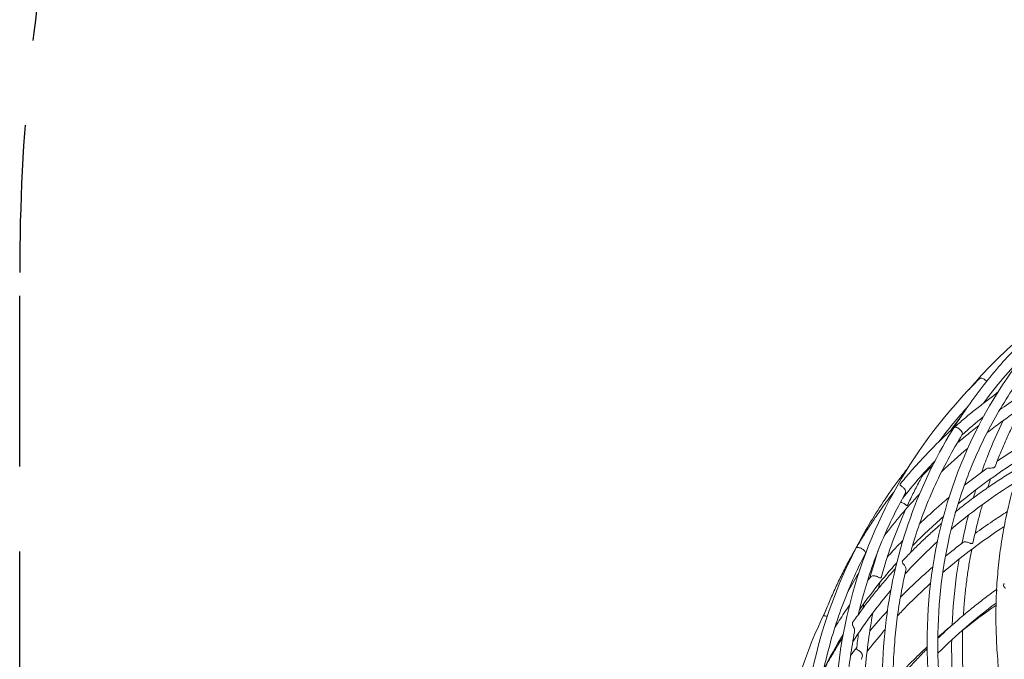
# Model space of a CAD drawing. Units: millimetres. Extents: x -2639 to 6510, y -2639 to 2639.
# Drawn here: x -2639 to -1905, y 832 to 1308 of the extents above; entities that cross this region are included whole.
import ezdxf

# ---------------------------------------------------------------- set-up
doc = ezdxf.new("R2010")
doc.units = ezdxf.units.MM
doc.header["$LTSCALE"] = 20
doc.linetypes.add('HIDDEN', pattern=[9.525, 6.35, -3.175])
doc.layers.add('2d', color=230, linetype='Continuous')
doc.layers.add('EN-SafetyZone', color=93, linetype='HIDDEN')

msp = doc.modelspace()

# ---------------------------------------------------------------- linework, layer by layer
at = {"layer": '2d', "lineweight": 0}
for points, knots in [([(-1283.63, 56.75), (-1388.1, 109.57), (-1486.23, 170.96), (-1659.97, 304.71), (-1735.53, 377.06), (-1856.43, 525.49), (-1901.73, 601.55), (-1957.3, 749.68), (-1967.59, 821.75), (-1951.95, 954.18), (-1926.24, 1014.55), (-1841.74, 1117.64), (-1782.99, 1160.34), (-1675.2, 1207.84), (-1636.32, 1220.9), (-1594.66, 1231.17)], [1.929429, 1.929429, 1.929429, 1.929429, 2.249884, 2.249884, 2.570433, 2.570433, 2.891115, 2.891115, 3.211398, 3.211398, 3.529417, 3.529417, 3.847511, 3.847511, 4.004534, 4.004534, 4.004534, 4.004534]), ([(-1931.06, 1032.84), (-1919.16, 1046.75), (-1906.19, 1059.74), (-1878.56, 1083.43), (-1863.93, 1094.17), (-1848.55, 1103.74)], [3.8364111, 3.8364111, 3.8364111, 3.8364111, 3.9863057, 3.9863057, 4.1343368, 4.1343368, 4.1343368, 4.1343368]), ([(-1879.34, 1080.43), (-1884.31, 1075.77), (-1889.13, 1071.02), (-1898.48, 1061.35), (-1902.99, 1056.43), (-1911.73, 1046.42), (-1915.94, 1041.33), (-1924.05, 1030.98), (-1927.95, 1025.73), (-1935.4, 1015.09), (-1938.96, 1009.71), (-1942.36, 1004.26)], [2.6734663, 2.6734663, 2.6734663, 2.6734663, 2.7040597, 2.7040597, 2.7346532, 2.7346532, 2.7652466, 2.7652466, 2.7958401, 2.7958401, 2.8262294, 2.8262294, 2.8262294, 2.8262294]), ([(-1440.72, 22.3), (-1540.16, 81.27), (-1631.62, 147.47), (-1790.07, 288.17), (-1857.04, 362.65), (-1960.2, 513.04), (-1996.39, 588.92), (-2034.45, 735.12), (-2036.31, 805.43), (-2005.25, 933.72), (-1972.33, 991.63), (-1923.69, 1040.44)], [2.048679, 2.048679, 2.048679, 2.048679, 2.356367, 2.356367, 2.664056, 2.664056, 2.971744, 2.971744, 3.279432, 3.279432, 3.587121, 3.587121, 3.587121, 3.587121]), ([(-1917.83, 1038.88), (-1918.08, 1039.13), (-1918.35, 1039.38), (-1918.98, 1039.91), (-1919.34, 1040.17), (-1920.08, 1040.62), (-1920.45, 1040.81), (-1921.26, 1041.11), (-1921.65, 1041.19), (-1922.37, 1041.19), (-1922.69, 1041.12), (-1923.27, 1040.82), (-1923.47, 1040.65), (-1923.64, 1040.48), (-1923.67, 1040.46), (-1923.69, 1040.44)], [33.077865, 33.077865, 33.077865, 33.077865, 33.627182, 33.627182, 34.230714, 34.230714, 34.854022, 34.854022, 35.591788, 35.591788, 36.322122, 36.322122, 36.989485, 36.989485, 37.086641, 37.086641, 37.086641, 37.086641]), ([(-1917.54, 1000.61), (-1914.27, 1003.15), (-1910.95, 1005.65), (-1894.29, 1017.88), (-1880.23, 1027.15), (-1865.43, 1035.9)], [3.67034364, 3.67034364, 3.67034364, 3.67034364, 3.68806754, 3.68806754, 3.75801204, 3.75801204, 3.75801204, 3.75801204]), ([(-1941.17, 1005.32), (-1938.74, 1007.49), (-1936.27, 1009.62), (-1931.27, 1013.82), (-1928.75, 1015.89), (-1923.64, 1019.97), (-1921.06, 1021.97), (-1915.85, 1025.91), (-1913.21, 1027.85), (-1910.32, 1029.92), (-1910.08, 1030.09), (-1909.84, 1030.26)], [3.9708789, 3.9708789, 3.9708789, 3.9708789, 3.997228, 3.997228, 4.0235771, 4.0235771, 4.0499262, 4.0499262, 4.0762753, 4.0762753, 4.0786368, 4.0786368, 4.0786368, 4.0786368]), ([(-1940.81, 941.91), (-1938.95, 948.36), (-1936.9, 954.74), (-1932.36, 967.47), (-1929.87, 973.83), (-1924.49, 986.38), (-1921.61, 992.57), (-1915.44, 1004.78), (-1912.17, 1010.8), (-1905.23, 1022.66), (-1901.56, 1028.5), (-1897.71, 1034.25)], [3.3036376, 3.3036376, 3.3036376, 3.3036376, 3.3372704, 3.3372704, 3.3716188, 3.3716188, 3.4059672, 3.4059672, 3.4403155, 3.4403155, 3.4746639, 3.4746639, 3.4746639, 3.4746639]), ([(-1945.05, 1001.83), (-1944.48, 1002.64), (-1943.91, 1003.44), (-1941.44, 1006.89), (-1939.5, 1009.51), (-1937.03, 1012.75), (-1936.53, 1013.4), (-1936.03, 1014.05)], [3.74510958, 3.74510958, 3.74510958, 3.74510958, 3.75337769, 3.75337769, 3.78062714, 3.78062714, 3.78749817, 3.78749817, 3.78749817, 3.78749817]), ([(-1911.56, 975.46), (-1910.37, 978.62), (-1909.13, 981.76), (-1906.57, 988), (-1905.25, 991.1), (-1902.53, 997.25), (-1901.13, 1000.31), (-1898.25, 1006.37), (-1896.76, 1009.39), (-1894.04, 1014.73), (-1892.81, 1017.07), (-1891.56, 1019.39)], [5.1129405, 5.1129405, 5.1129405, 5.1129405, 5.1409135, 5.1409135, 5.1688865, 5.1688865, 5.1968595, 5.1968595, 5.2248325, 5.2248325, 5.2468842, 5.2468842, 5.2468842, 5.2468842]), ([(-1921.66, 971.15), (-1920.18, 975.32), (-1918.62, 979.47), (-1913.5, 992.42), (-1909.69, 1001.1), (-1905.55, 1009.61)], [5.0923648, 5.0923648, 5.0923648, 5.0923648, 5.1282837, 5.1282837, 5.2053987, 5.2053987, 5.2053987, 5.2053987]), ([(-1943.2, 1002.91), (-1970.66, 958.45), (-1987.58, 908.97), (-1999.27, 803.17), (-1994.06, 746.88), (-1961.98, 630.97), (-1935.12, 571.35), (-1861.45, 452.35), (-1814.65, 392.96), (-1703.95, 277.96), (-1640.06, 222.34), (-1569.56, 170.29)], [2.828739, 2.828739, 2.828739, 2.828739, 3.075933, 3.075933, 3.323127, 3.323127, 3.570321, 3.570321, 3.817514, 3.817514, 4.064708, 4.064708, 4.064708, 4.064708]), ([(-1982.26, 962.47), (-1979.82, 965.46), (-1977.34, 968.41), (-1972.27, 974.24), (-1969.7, 977.12), (-1964.45, 982.79), (-1961.78, 985.58), (-1956.35, 991.09), (-1953.6, 993.8), (-1948, 999.14), (-1945.15, 1001.77), (-1942.27, 1004.35)], [3.810502, 3.810502, 3.810502, 3.810502, 3.8417897, 3.8417897, 3.8730773, 3.8730773, 3.9043649, 3.9043649, 3.9356526, 3.9356526, 3.9669402, 3.9669402, 3.9669402, 3.9669402]), ([(-1936.11, 999.17), (-1939.84, 993.15), (-1943.38, 987.03), (-1950.05, 974.61), (-1953.19, 968.31), (-1959.06, 955.54), (-1961.8, 949.07), (-1966.86, 935.96), (-1969.19, 929.33), (-1972.51, 918.83), (-1973.64, 915.02), (-1974.71, 911.19)], [2.8278539, 2.8278539, 2.8278539, 2.8278539, 2.8621639, 2.8621639, 2.8964739, 2.8964739, 2.9307839, 2.9307839, 2.9650939, 2.9650939, 2.9844134, 2.9844134, 2.9844134, 2.9844134]), ([(-1941.98, 1004.53), (-1941.98, 1004.53), (-1941.98, 1004.52), (-1942.43, 1004.03), (-1942.84, 1003.49), (-1943.2, 1002.91)], [-0.005114, -0.005114, -0.005114, -0.005114, 0, 0, 2.176039, 2.176039, 2.176039, 2.176039]), ([(-1942.27, 1004.35), (-1942.18, 1004.42), (-1942.09, 1004.48), (-1941.98, 1004.53), (-1941.98, 1004.53), (-1941.98, 1004.53)], [13.095824, 13.095824, 13.095824, 13.095824, 13.9086438, 13.9086438, 13.9120509, 13.9120509, 13.9120509, 13.9120509]), ([(-1941.98, 1004.53), (-1941.98, 1004.53), (-1941.98, 1004.53), (-1941.72, 1004.81), (-1941.45, 1005.07), (-1941.17, 1005.32)], [-0.005114, -0.005114, -0.005114, -0.005114, 0, 0, 1.228193, 1.228193, 1.228193, 1.228193]), ([(-1936.11, 999.17), (-1936.1, 999.19), (-1936.09, 999.21), (-1935.98, 999.41), (-1935.93, 999.65), (-1935.98, 1000.23), (-1936.08, 1000.58), (-1936.44, 1001.3), (-1936.66, 1001.64), (-1937.2, 1002.31), (-1937.49, 1002.63), (-1938.16, 1003.23), (-1938.51, 1003.5), (-1939.27, 1003.99), (-1939.67, 1004.2), (-1940.44, 1004.5), (-1940.81, 1004.6), (-1941.46, 1004.66), (-1941.75, 1004.62), (-1941.98, 1004.53), (-1941.98, 1004.53), (-1941.98, 1004.53)], [1.467076, 1.467076, 1.467076, 1.467076, 1.614541, 1.614541, 3.178847, 3.178847, 4.875589, 4.875589, 6.305206, 6.305206, 7.633944, 7.633944, 8.994639, 8.994639, 10.552982, 10.552982, 12.209255, 12.209255, 13.922858, 13.922858, 13.926273, 13.926273, 13.926273, 13.926273]), ([(-1940.14, 992.5), (-1937.83, 994.48), (-1935.49, 996.45), (-1930.08, 1000.91), (-1926.98, 1003.39), (-1923.84, 1005.85)], [3.63800763, 3.63800763, 3.63800763, 3.63800763, 3.65104331, 3.65104331, 3.66785218, 3.66785218, 3.66785218, 3.66785218]), ([(-1885.75, 994.97), (-1888.81, 993.12), (-1891.83, 991.25), (-1900, 986.08), (-1905.09, 982.73), (-1910.08, 979.32)], [2.53317698, 2.53317698, 2.53317698, 2.53317698, 2.54762874, 2.54762874, 2.57264648, 2.57264648, 2.57264648, 2.57264648]), ([(-1980.48, 951.88), (-1976.81, 956.57), (-1973.02, 961.17), (-1965, 970.43), (-1960.76, 975.08), (-1956.39, 979.62)], [3.7908877, 3.7908877, 3.7908877, 3.7908877, 3.8403094, 3.8403094, 3.8924273, 3.8924273, 3.8924273, 3.8924273]), ([(-2015.37, 914.44), (-2012.32, 920.35), (-2009.09, 926.18), (-2002.3, 937.7), (-1998.74, 943.38), (-1991.28, 954.58), (-1987.38, 960.1), (-1981.14, 968.46), (-1978.9, 971.37), (-1976.62, 974.24)], [3.4124146, 3.4124146, 3.4124146, 3.4124146, 3.4431625, 3.4431625, 3.4739403, 3.4739403, 3.504718, 3.504718, 3.5212854, 3.5212854, 3.5212854, 3.5212854]), ([(-1976.73, 946.88), (-1975.3, 949.99), (-1973.82, 953.07), (-1970.78, 959.19), (-1969.21, 962.23), (-1966.59, 967.13), (-1965.56, 969.02), (-1964.52, 970.89)], [3.56800847, 3.56800847, 3.56800847, 3.56800847, 3.5965802, 3.5965802, 3.62515193, 3.62515193, 3.64307763, 3.64307763, 3.64307763, 3.64307763]), ([(-1940.98, 941.77), (-1937.93, 944.24), (-1934.84, 946.66), (-1928.59, 951.41), (-1925.43, 953.74), (-1919.04, 958.31), (-1915.81, 960.55), (-1909.29, 964.93), (-1905.99, 967.07), (-1899.34, 971.26), (-1895.98, 973.31), (-1892.59, 975.31)], [4.0482888, 4.0482888, 4.0482888, 4.0482888, 4.0796447, 4.0796447, 4.1110005, 4.1110005, 4.1423563, 4.1423563, 4.1737121, 4.1737121, 4.205068, 4.205068, 4.205068, 4.205068]), ([(-1911.56, 975.46), (-1911.56, 975.46), (-1911.56, 975.45), (-1911.66, 975.21), (-1911.82, 974.99), (-1912.05, 974.8), (-1912.07, 974.78), (-1912.1, 974.76), (-1912.11, 974.75), (-1912.12, 974.74), (-1912.13, 974.73), (-1912.14, 974.73), (-1912.15, 974.72), (-1912.17, 974.71), (-1912.17, 974.7), (-1912.2, 974.68), (-1912.23, 974.67), (-1912.44, 974.54), (-1912.66, 974.45), (-1913.19, 974.33), (-1913.5, 974.29), (-1914.23, 974.26), (-1914.65, 974.27), (-1915.57, 974.25), (-1916.05, 974.23), (-1917, 974.1), (-1917.46, 973.98), (-1918.09, 973.69), (-1918.3, 973.57), (-1918.49, 973.43)], [8.802601, 8.802601, 8.802601, 8.802601, 8.832945, 8.832945, 10.335474, 10.335474, 10.480038, 10.480038, 10.537191, 10.537191, 10.578734, 10.578734, 10.623156, 10.623156, 10.682492, 10.682492, 10.81348, 10.81348, 11.987091, 11.987091, 13.252489, 13.252489, 14.75094, 14.75094, 16.330852, 16.330852, 17.944416, 17.944416, 18.798741, 18.798741, 18.798741, 18.798741]), ([(-1910.46, 883.83), (-1910.13, 889.86), (-1909.66, 895.85), (-1908.43, 907.74), (-1907.67, 913.65), (-1905.84, 925.37), (-1904.78, 931.18), (-1902.37, 942.7), (-1901.02, 948.41), (-1898.02, 959.73), (-1896.37, 965.33), (-1894.58, 970.88)], [3.1738172, 3.1738172, 3.1738172, 3.1738172, 3.2032298, 3.2032298, 3.2326916, 3.2326916, 3.2621533, 3.2621533, 3.291615, 3.291615, 3.3210768, 3.3210768, 3.3210768, 3.3210768]), ([(-1981.69, 961.01), (-1981.96, 961.21), (-1982.18, 961.37), (-1982.41, 961.63), (-1982.48, 961.73), (-1982.52, 961.95), (-1982.5, 962.07), (-1982.43, 962.21), (-1982.43, 962.22), (-1982.42, 962.24), (-1982.41, 962.24), (-1982.41, 962.25), (-1982.41, 962.25), (-1982.4, 962.26), (-1982.4, 962.27), (-1982.39, 962.28), (-1982.39, 962.28), (-1982.38, 962.3), (-1982.37, 962.31), (-1982.33, 962.37), (-1982.3, 962.42), (-1982.26, 962.47)], [0, 0, 0, 0, 1.35305, 1.35305, 2.239346, 2.239346, 3.100184, 3.100184, 3.183941, 3.183941, 3.217772, 3.217772, 3.242524, 3.242524, 3.269124, 3.269124, 3.304985, 3.304985, 3.386255, 3.386255, 3.688248, 3.688248, 3.688248, 3.688248]), ([(-1944.37, 928.55), (-1936.39, 935.38), (-1928.12, 941.89), (-1912.23, 953.41), (-1904.66, 958.5), (-1896.92, 963.33)], [4.0185129, 4.0185129, 4.0185129, 4.0185129, 4.1042318, 4.1042318, 4.1784466, 4.1784466, 4.1784466, 4.1784466]), ([(-2015.25, 914.66), (-2013.48, 917.71), (-2011.67, 920.74), (-2007.96, 926.75), (-2006.06, 929.73), (-2002.17, 935.64), (-2000.18, 938.56), (-1996.12, 944.35), (-1994.05, 947.22), (-1990.37, 952.15), (-1988.79, 954.23), (-1987.18, 956.29)], [3.6529093, 3.6529093, 3.6529093, 3.6529093, 3.6816577, 3.6816577, 3.710406, 3.710406, 3.7391543, 3.7391543, 3.7679026, 3.7679026, 3.7891165, 3.7891165, 3.7891165, 3.7891165]), ([(-2013.66, 864.95), (-2012.69, 869.1), (-2011.64, 873.23), (-2008.67, 884.14), (-2006.61, 890.88), (-2002.09, 904.2), (-1999.63, 910.78), (-1994.31, 923.77), (-1991.45, 930.19), (-1985.33, 942.84), (-1982.07, 949.09), (-1978.62, 955.24)], [3.2749449, 3.2749449, 3.2749449, 3.2749449, 3.2952725, 3.2952725, 3.3290493, 3.3290493, 3.3628261, 3.3628261, 3.396603, 3.396603, 3.4303798, 3.4303798, 3.4303798, 3.4303798]), ([(-1978.62, 955.24), (-1978.49, 955.46), (-1978.4, 955.67), (-1978.26, 956.2), (-1978.25, 956.53), (-1978.36, 957.26), (-1978.51, 957.68), (-1978.97, 958.47), (-1979.23, 958.83), (-1979.84, 959.51), (-1980.16, 959.82), (-1980.7, 960.27), (-1980.9, 960.43), (-1981.31, 960.74), (-1981.51, 960.88), (-1981.69, 961.01)], [49.167586, 49.167586, 49.167586, 49.167586, 50.175761, 50.175761, 51.620468, 51.620468, 53.290503, 53.290503, 54.708988, 54.708988, 56.07719, 56.07719, 56.916884, 56.916884, 57.82348, 57.82348, 57.82348, 57.82348]), ([(-1976.73, 946.88), (-1976.8, 946.73), (-1976.88, 946.59), (-1976.97, 946.47), (-1976.98, 946.46), (-1976.99, 946.44), (-1977, 946.44), (-1977, 946.43), (-1977, 946.43), (-1977.01, 946.43), (-1977.01, 946.42), (-1977.02, 946.42), (-1977.02, 946.41), (-1977.03, 946.4), (-1977.04, 946.4), (-1977.12, 946.31), (-1977.2, 946.26), (-1977.36, 946.24), (-1977.44, 946.26), (-1977.65, 946.36), (-1977.8, 946.47), (-1978.23, 946.81), (-1978.54, 947.07), (-1979.28, 947.59), (-1979.68, 947.85), (-1980.49, 948.28), (-1980.89, 948.46), (-1981.57, 948.71), (-1981.85, 948.8), (-1982.11, 948.85)], [33.974454, 33.974454, 33.974454, 33.974454, 34.408784, 34.408784, 34.45186, 34.45186, 34.468335, 34.468335, 34.480249, 34.480249, 34.492968, 34.492968, 34.509852, 34.509852, 34.546223, 34.546223, 35.001401, 35.001401, 35.428336, 35.428336, 36.110158, 36.110158, 37.079969, 37.079969, 37.954968, 37.954968, 38.757281, 38.757281, 39.333253, 39.333253, 39.333253, 39.333253]), ([(-1946.07, 952.16), (-1949.2, 949.56), (-1952.28, 946.92), (-1959.62, 940.46), (-1963.84, 936.6), (-1967.95, 932.68)], [2.6359579, 2.6359579, 2.6359579, 2.6359579, 2.65338852, 2.65338852, 2.67821782, 2.67821782, 2.67821782, 2.67821782]), ([(-1996.39, 893.19), (-1995.44, 896.64), (-1994.43, 900.07), (-1992.32, 906.89), (-1991.21, 910.28), (-1988.9, 917.03), (-1987.69, 920.39), (-1985.17, 927.07), (-1983.86, 930.38), (-1981.16, 936.92), (-1979.78, 940.13), (-1978.35, 943.33)], [3.4088367, 3.4088367, 3.4088367, 3.4088367, 3.4385994, 3.4385994, 3.468362, 3.468362, 3.4981247, 3.4981247, 3.5278873, 3.5278873, 3.5571335, 3.5571335, 3.5571335, 3.5571335]), ([(-1941.76, 938.56), (-1941.75, 938.59), (-1941.74, 938.63), (-1941.57, 939.26), (-1941.49, 939.84), (-1941.4, 940.34)], [23.873024, 23.873024, 23.873024, 23.873024, 23.981226, 23.981226, 25.92808, 25.92808, 25.92808, 25.92808]), ([(-1941.4, 940.34), (-1941.35, 940.66), (-1941.29, 940.94), (-1941.23, 941.19), (-1941.22, 941.21), (-1941.22, 941.24), (-1941.22, 941.25), (-1941.21, 941.26), (-1941.21, 941.26), (-1941.21, 941.27), (-1941.21, 941.28), (-1941.2, 941.29), (-1941.2, 941.3), (-1941.19, 941.32), (-1941.19, 941.33), (-1941.13, 941.52), (-1941.08, 941.64), (-1941.01, 941.74), (-1940.99, 941.76), (-1940.98, 941.77)], [0, 0, 0, 0, 1.242181, 1.242181, 1.347371, 1.347371, 1.388046, 1.388046, 1.417423, 1.417423, 1.448694, 1.448694, 1.490121, 1.490121, 1.579592, 1.579592, 2.648044, 2.648044, 2.989611, 2.989611, 2.989611, 2.989611]), ([(-1927.91, 919.34), (-1927.22, 922.63), (-1926.49, 925.92), (-1924.94, 932.46), (-1924.12, 935.72), (-1922.55, 941.66), (-1921.8, 944.35), (-1921.03, 947.02)], [4.95199797, 4.95199797, 4.95199797, 4.95199797, 4.9796587, 4.9796587, 5.00731943, 5.00731943, 5.03030864, 5.03030864, 5.03030864, 5.03030864]), ([(-1902.53, 941.77), (-1906.21, 939.42), (-1909.84, 937.03), (-1917.89, 931.6), (-1922.28, 928.53), (-1926.59, 925.41)], [2.55009423, 2.55009423, 2.55009423, 2.55009423, 2.56814127, 2.56814127, 2.59061741, 2.59061741, 2.59061741, 2.59061741]), ([(-1980.4, 905.28), (-1978.26, 907.55), (-1976.09, 909.8), (-1971.7, 914.24), (-1969.47, 916.44), (-1964.97, 920.78), (-1962.69, 922.92), (-1958.08, 927.16), (-1955.75, 929.25), (-1952.78, 931.87), (-1952.15, 932.41), (-1951.52, 932.96)], [3.9047158, 3.9047158, 3.9047158, 3.9047158, 3.9297864, 3.9297864, 3.954857, 3.954857, 3.9799276, 3.9799276, 4.0049983, 4.0049983, 4.0116468, 4.0116468, 4.0116468, 4.0116468]), ([(-1282.9, 65.35), (-1371.47, 110.32), (-1455.42, 161.44), (-1607.87, 272.2), (-1676.35, 331.84), (-1792.78, 455.15), (-1840.7, 518.83), (-1912.47, 645.41), (-1936.3, 708.31), (-1958.24, 828.61), (-1956.35, 885.98), (-1941.76, 938.56)], [1.93239, 1.93239, 1.93239, 1.93239, 2.205478, 2.205478, 2.478566, 2.478566, 2.751655, 2.751655, 3.024743, 3.024743, 3.297832, 3.297832, 3.297832, 3.297832]), ([(-1980.39, 920.33), (-1982.91, 917.72), (-1985.38, 915.09), (-1989.23, 910.89), (-1990.63, 909.33), (-1992.02, 907.77)], [2.70389321, 2.70389321, 2.70389321, 2.70389321, 2.71990984, 2.71990984, 2.72924643, 2.72924643, 2.72924643, 2.72924643]), ([(-1927.91, 919.34), (-1927.93, 919.23), (-1927.96, 919.12), (-1928.1, 918.68), (-1928.26, 918.37), (-1928.5, 918.15), (-1928.51, 918.14), (-1928.53, 918.12), (-1928.54, 918.12), (-1928.55, 918.11), (-1928.55, 918.11), (-1928.56, 918.1), (-1928.56, 918.1), (-1928.57, 918.09), (-1928.58, 918.09), (-1928.59, 918.08), (-1928.6, 918.07), (-1928.73, 917.99), (-1928.85, 917.95), (-1929.14, 917.91), (-1929.29, 917.92), (-1929.7, 918.01), (-1929.96, 918.1), (-1930.61, 918.35), (-1931.04, 918.52), (-1931.95, 918.84), (-1932.4, 918.97), (-1933.27, 919.15), (-1933.67, 919.2), (-1934.43, 919.19), (-1934.77, 919.14), (-1935.26, 918.96), (-1935.42, 918.86), (-1935.57, 918.75)], [9.641749, 9.641749, 9.641749, 9.641749, 10.099289, 10.099289, 11.639959, 11.639959, 11.734299, 11.734299, 11.76862, 11.76862, 11.79245, 11.79245, 11.816903, 11.816903, 11.848039, 11.848039, 11.911917, 11.911917, 12.563021, 12.563021, 13.231802, 13.231802, 14.197092, 14.197092, 15.475787, 15.475787, 16.668401, 16.668401, 17.739277, 17.739277, 18.823294, 18.823294, 19.526894, 19.526894, 19.526894, 19.526894]), ([(-1445.67, -32.37), (-1536.28, 20.42), (-1620.61, 79.17), (-1770.4, 204.26), (-1835.84, 270.57), (-1942.92, 405.84), (-1984.56, 474.78), (-2040.84, 610.21), (-2055.49, 676.7), (-2056.48, 802.24), (-2042.82, 861.28), (-2015.49, 914.21)], [2.03545, 2.03545, 2.03545, 2.03545, 2.310765, 2.310765, 2.58608, 2.58608, 2.861395, 2.861395, 3.13671, 3.13671, 3.412026, 3.412026, 3.412026, 3.412026]), ([(-2039.57, 823.48), (-2039.09, 825.71), (-2038.59, 827.92), (-2036.41, 837.16), (-2034.55, 844.11), (-2030.41, 857.85), (-2028.14, 864.65), (-2023.18, 878.07), (-2020.49, 884.7), (-2014.72, 897.79), (-2011.63, 904.25), (-2008.34, 910.62)], [3.2659693, 3.2659693, 3.2659693, 3.2659693, 3.2766218, 3.2766218, 3.3105053, 3.3105053, 3.3443887, 3.3443887, 3.3782721, 3.3782721, 3.4121556, 3.4121556, 3.4121556, 3.4121556]), ([(-2039.29, 864.49), (-2037.95, 867.93), (-2036.57, 871.36), (-2033.69, 878.16), (-2032.19, 881.54), (-2029.11, 888.25), (-2027.51, 891.59), (-2024.21, 898.21), (-2022.51, 901.49), (-2019.01, 908.01), (-2017.21, 911.25), (-2015.36, 914.45)], [3.5015136, 3.5015136, 3.5015136, 3.5015136, 3.5316662, 3.5316662, 3.5618187, 3.5618187, 3.5919713, 3.5919713, 3.6221238, 3.6221238, 3.6522763, 3.6522763, 3.6522763, 3.6522763]), ([(-2015.34, 914.5), (-2015.34, 914.5), (-2015.34, 914.49), (-2015.39, 914.4), (-2015.44, 914.31), (-2015.49, 914.21)], [-0.0050259, -0.0050259, -0.0050259, -0.0050259, 0, 0, 0.3428031, 0.3428031, 0.3428031, 0.3428031]), ([(-2015.36, 914.45), (-2015.36, 914.47), (-2015.35, 914.48), (-2015.34, 914.5), (-2015.34, 914.5), (-2015.34, 914.5)], [13.8579326, 13.8579326, 13.8579326, 13.8579326, 13.9877109, 13.9877109, 13.9911484, 13.9911484, 13.9911484, 13.9911484]), ([(-2008.34, 910.62), (-2008.25, 910.8), (-2008.22, 911.01), (-2008.31, 911.53), (-2008.45, 911.85), (-2008.88, 912.47), (-2009.14, 912.76), (-2009.75, 913.32), (-2010.08, 913.57), (-2010.81, 914.04), (-2011.2, 914.25), (-2012.03, 914.62), (-2012.45, 914.77), (-2013.33, 914.99), (-2013.76, 915.03), (-2014.41, 915.01), (-2014.66, 914.96), (-2015.08, 914.78), (-2015.23, 914.65), (-2015.34, 914.5), (-2015.34, 914.5), (-2015.34, 914.5)], [0.23418, 0.23418, 0.23418, 0.23418, 1.843789, 1.843789, 3.672401, 3.672401, 5.18001, 5.18001, 6.513025, 6.513025, 7.848775, 7.848775, 9.310283, 9.310283, 11.075545, 11.075545, 12.512039, 12.512039, 13.987562, 13.987562, 13.991005, 13.991005, 13.991005, 13.991005]), ([(-2015.34, 914.5), (-2015.34, 914.5), (-2015.34, 914.5), (-2015.31, 914.55), (-2015.28, 914.6), (-2015.25, 914.66)], [-0.0050259, -0.0050259, -0.0050259, -0.0050259, 0, 0, 0.1917993, 0.1917993, 0.1917993, 0.1917993]), ([(-2004.86, 892.53), (-2003.7, 896.88), (-2002.45, 901.2), (-2000.42, 907.8), (-1999.68, 910.11), (-1998.92, 912.4)], [3.40097495, 3.40097495, 3.40097495, 3.40097495, 3.43759326, 3.43759326, 3.45731562, 3.45731562, 3.45731562, 3.45731562]), ([(-1930.9, 912.25), (-1936.98, 907.63), (-1942.88, 902.9), (-1949.28, 897.5), (-1949.94, 896.94), (-1950.6, 896.37)], [2.60675729, 2.60675729, 2.60675729, 2.60675729, 2.63986552, 2.63986552, 2.64371373, 2.64371373, 2.64371373, 2.64371373]), ([(-1935.28, 864.43), (-1935.12, 867.06), (-1934.93, 869.7), (-1934.43, 875.8), (-1934.1, 879.27), (-1933.34, 886.19), (-1932.91, 889.64), (-1931.97, 896.53), (-1931.45, 899.97), (-1930.32, 906.83), (-1929.71, 910.25), (-1929.05, 913.65)], [4.8005454, 4.8005454, 4.8005454, 4.8005454, 4.8221219, 4.8221219, 4.8506196, 4.8506196, 4.8791172, 4.8791172, 4.9076149, 4.9076149, 4.9361126, 4.9361126, 4.9361126, 4.9361126]), ([(-1930.9, 912.25), (-1930.63, 912.46), (-1930.39, 912.66), (-1929.95, 913.02), (-1929.75, 913.19), (-1929.56, 913.34), (-1929.55, 913.35), (-1929.53, 913.37), (-1929.52, 913.37), (-1929.51, 913.38), (-1929.51, 913.38), (-1929.5, 913.39), (-1929.5, 913.39), (-1929.49, 913.4), (-1929.48, 913.4), (-1929.47, 913.41), (-1929.46, 913.42), (-1929.35, 913.5), (-1929.27, 913.55), (-1929.13, 913.63), (-1929.09, 913.65), (-1929.06, 913.65), (-1929.05, 913.65), (-1929.05, 913.65)], [30.997371, 30.997371, 30.997371, 30.997371, 31.752431, 31.752431, 32.49323, 32.49323, 32.551664, 32.551664, 32.574221, 32.574221, 32.59032, 32.59032, 32.607237, 32.607237, 32.629436, 32.629436, 32.677492, 32.677492, 33.103461, 33.103461, 33.55693, 33.55693, 33.786437, 33.786437, 33.786437, 33.786437]), ([(-1979.97, 902.7), (-1980.21, 903.01), (-1980.42, 903.28), (-1980.71, 903.79), (-1980.79, 904.02), (-1980.82, 904.34), (-1980.82, 904.44), (-1980.8, 904.55), (-1980.79, 904.57), (-1980.79, 904.59), (-1980.79, 904.59), (-1980.79, 904.6), (-1980.78, 904.61), (-1980.78, 904.62), (-1980.78, 904.62), (-1980.78, 904.64), (-1980.78, 904.64), (-1980.77, 904.67), (-1980.76, 904.68), (-1980.74, 904.76), (-1980.71, 904.83), (-1980.61, 905.03), (-1980.52, 905.16), (-1980.4, 905.28)], [0, 0, 0, 0, 1.309953, 1.309953, 2.477762, 2.477762, 3.010317, 3.010317, 3.081016, 3.081016, 3.117191, 3.117191, 3.143834, 3.143834, 3.172654, 3.172654, 3.21175, 3.21175, 3.30073, 3.30073, 3.658116, 3.658116, 4.46706, 4.46706, 4.46706, 4.46706]), ([(-1943.67, 857.2), (-1943.14, 869.78), (-1942.01, 882.32), (-1939.75, 898.63), (-1939.16, 902.49), (-1938.51, 906.34)], [4.7799279, 4.7799279, 4.7799279, 4.7799279, 4.8806753, 4.8806753, 4.9120624, 4.9120624, 4.9120624, 4.9120624]), ([(-2017.82, 859.03), (-2015.85, 861.88), (-2013.85, 864.71), (-2009.75, 870.32), (-2007.67, 873.1), (-2003.42, 878.6), (-2001.26, 881.33), (-1996.85, 886.72), (-1994.62, 889.39), (-1990.27, 894.44), (-1988.17, 896.82), (-1986.04, 899.17)], [3.7446817, 3.7446817, 3.7446817, 3.7446817, 3.7727407, 3.7727407, 3.8007996, 3.8007996, 3.8288586, 3.8288586, 3.8569176, 3.8569176, 3.8824433, 3.8824433, 3.8824433, 3.8824433]), ([(-1978.09, 898.03), (-1979.46, 892.25), (-1980.69, 886.41), (-1982.84, 874.63), (-1983.78, 868.69), (-1985.35, 856.71), (-1985.99, 850.67), (-1986.99, 838.51), (-1987.34, 832.38), (-1987.7, 821.36), (-1987.77, 816.49), (-1987.75, 811.59)], [3.0063816, 3.0063816, 3.0063816, 3.0063816, 3.0351623, 3.0351623, 3.063943, 3.063943, 3.0927237, 3.0927237, 3.1215044, 3.1215044, 3.1441237, 3.1441237, 3.1441237, 3.1441237]), ([(-1978.09, 898.03), (-1978.07, 898.12), (-1978.06, 898.21), (-1977.98, 898.75), (-1978.01, 899.2), (-1978.26, 900.11), (-1978.45, 900.53), (-1978.88, 901.25), (-1979.08, 901.54), (-1979.52, 902.13), (-1979.75, 902.43), (-1979.97, 902.7)], [41.71987, 41.71987, 41.71987, 41.71987, 42.029998, 42.029998, 43.603369, 43.603369, 45.065172, 45.065172, 46.119374, 46.119374, 47.317116, 47.317116, 47.317116, 47.317116]), ([(-1996.39, 893.19), (-1996.44, 893.02), (-1996.5, 892.86), (-1996.6, 892.67), (-1996.63, 892.61), (-1996.67, 892.54), (-1996.68, 892.54), (-1996.69, 892.52), (-1996.69, 892.52), (-1996.7, 892.51), (-1996.7, 892.51), (-1996.71, 892.5), (-1996.71, 892.5), (-1996.72, 892.49), (-1996.72, 892.48), (-1996.74, 892.46), (-1996.76, 892.44), (-1996.81, 892.4), (-1996.84, 892.38), (-1996.94, 892.32), (-1997.01, 892.3), (-1997.21, 892.29), (-1997.34, 892.32), (-1997.68, 892.44), (-1997.93, 892.57), (-1998.59, 892.9), (-1999.01, 893.11), (-1999.88, 893.48), (-2000.32, 893.63), (-2001.17, 893.85), (-2001.58, 893.93), (-2002.37, 894), (-2002.74, 893.98), (-2003.47, 893.85), (-2003.78, 893.7), (-2004.13, 893.42), (-2004.22, 893.33), (-2004.3, 893.23)], [10.190079, 10.190079, 10.190079, 10.190079, 10.76859, 10.76859, 11.046086, 11.046086, 11.091639, 11.091639, 11.114309, 11.114309, 11.131769, 11.131769, 11.150792, 11.150792, 11.181466, 11.181466, 11.287218, 11.287218, 11.453889, 11.453889, 11.831311, 11.831311, 12.365582, 12.365582, 13.1718, 13.1718, 14.149121, 14.149121, 14.997608, 14.997608, 15.776516, 15.776516, 16.583229, 16.583229, 17.544882, 17.544882, 17.940117, 17.940117, 17.940117, 17.940117]), ([(-2017.77, 844.68), (-2013.04, 852.02), (-2008.04, 859.22), (-1998.5, 871.99), (-1994.04, 877.62), (-1989.42, 883.12)], [3.7121655, 3.7121655, 3.7121655, 3.7121655, 3.7845249, 3.7845249, 3.8436458, 3.8436458, 3.8436458, 3.8436458]), ([(-1959.73, 888.36), (-1961.6, 886.67), (-1963.45, 884.96), (-1970.66, 878.21), (-1975.86, 873.06), (-1982.05, 866.6), (-1983.22, 865.37), (-1984.37, 864.13)], [2.66171119, 2.66171119, 2.66171119, 2.66171119, 2.67297375, 2.67297375, 2.70608198, 2.70608198, 2.71382392, 2.71382392, 2.71382392, 2.71382392]), ([(-1954.3, 847.38), (-1951.73, 849.82), (-1949.14, 852.23), (-1943.65, 857.21), (-1940.74, 859.77), (-1934.86, 864.81), (-1931.89, 867.29), (-1925.87, 872.16), (-1922.83, 874.56), (-1916.68, 879.26), (-1913.58, 881.57), (-1910.44, 883.84)], [4.0045191, 4.0045191, 4.0045191, 4.0045191, 4.0327562, 4.0327562, 4.0636503, 4.0636503, 4.0945443, 4.0945443, 4.1254383, 4.1254383, 4.1563324, 4.1563324, 4.1563324, 4.1563324]), ([(-1910.44, 883.84), (-1910.44, 883.84), (-1910.44, 883.84), (-1910.41, 883.83), (-1910.39, 883.78), (-1910.37, 883.61), (-1910.36, 883.49), (-1910.37, 883.33), (-1910.37, 883.32), (-1910.37, 883.29), (-1910.37, 883.29), (-1910.37, 883.28), (-1910.37, 883.27), (-1910.37, 883.27), (-1910.37, 883.26), (-1910.37, 883.25), (-1910.37, 883.24), (-1910.37, 883.22), (-1910.37, 883.21), (-1910.39, 882.96), (-1910.42, 882.68), (-1910.51, 881.99), (-1910.56, 881.56), (-1910.59, 881.03), (-1910.6, 880.95), (-1910.6, 880.87)], [27.431887, 27.431887, 27.431887, 27.431887, 27.71355, 27.71355, 28.61509, 28.61509, 29.465238, 29.465238, 29.544112, 29.544112, 29.575408, 29.575408, 29.598108, 29.598108, 29.622314, 29.622314, 29.654613, 29.654613, 29.726324, 29.726324, 30.854244, 30.854244, 32.27707, 32.27707, 32.516845, 32.516845, 32.516845, 32.516845]), ([(-1904.01, 884.54), (-1904.31, 884.92), (-1904.61, 885.27), (-1904.96, 885.73), (-1905.06, 885.88), (-1905.28, 886.27), (-1905.36, 886.51), (-1905.37, 886.76), (-1905.37, 886.77), (-1905.37, 886.8), (-1905.37, 886.8), (-1905.37, 886.81), (-1905.37, 886.82), (-1905.37, 886.83), (-1905.37, 886.83), (-1905.36, 886.84), (-1905.36, 886.85), (-1905.36, 886.87), (-1905.36, 886.88), (-1905.34, 887.04), (-1905.3, 887.17), (-1905.14, 887.49), (-1905, 887.67), (-1904.77, 887.87), (-1904.72, 887.91), (-1904.66, 887.95)], [0, 0, 0, 0, 1.506807, 1.506807, 2.200643, 2.200643, 3.436513, 3.436513, 3.524578, 3.524578, 3.557553, 3.557553, 3.580822, 3.580822, 3.605049, 3.605049, 3.636399, 3.636399, 3.702243, 3.702243, 4.44951, 4.44951, 5.599817, 5.599817, 5.967706, 5.967706, 5.967706, 5.967706]), ([(-1903.5, 786.37), (-1904.72, 792.83), (-1905.79, 799.27), (-1907.64, 812.08), (-1908.41, 818.46), (-1909.66, 831.14), (-1910.14, 837.45), (-1910.78, 849.99), (-1910.96, 856.22), (-1911.01, 868.61), (-1910.88, 874.76), (-1910.6, 880.87)], [3.0202758, 3.0202758, 3.0202758, 3.0202758, 3.0500228, 3.0500228, 3.0797698, 3.0797698, 3.1095167, 3.1095167, 3.1392637, 3.1392637, 3.1690107, 3.1690107, 3.1690107, 3.1690107]), ([(-1447.48, -84.46), (-1549.06, -26.42), (-1643.1, 39.13), (-1807.5, 179.29), (-1877.84, 253.88), (-1988.32, 405.31), (-2028.45, 482.13), (-2074.71, 631.07), (-2080.82, 703.18), (-2063.61, 804.04), (-2053.04, 836.98), (-2037.94, 867.92)], [2.02024, 2.02024, 2.02024, 2.02024, 2.325508, 2.325508, 2.630777, 2.630777, 2.936046, 2.936046, 3.241315, 3.241315, 3.399923, 3.399923, 3.399923, 3.399923]), ([(-2020.18, 872.02), (-2022.81, 868.23), (-2025.37, 864.4), (-2028.97, 858.79), (-2030.07, 857.05), (-2031.15, 855.3)], [2.79778858, 2.79778858, 2.79778858, 2.79778858, 2.81885412, 2.81885412, 2.82831881, 2.82831881, 2.82831881, 2.82831881]), ([(-1937.92, 851.57), (-1931.75, 856.63), (-1925.39, 861.58), (-1916.21, 868.32), (-1913.57, 870.21), (-1910.9, 872.09)], [3.6516103, 3.6516103, 3.6516103, 3.6516103, 3.68740909, 3.68740909, 3.7016629, 3.7016629, 3.7016629, 3.7016629]), ([(-2038.69, 864.09), (-2038.86, 864.11), (-2039, 864.13), (-2039.19, 864.17), (-2039.25, 864.19), (-2039.32, 864.26), (-2039.33, 864.31), (-2039.31, 864.42), (-2039.3, 864.45), (-2039.29, 864.49)], [0, 0, 0, 0, 0.906083, 0.906083, 1.566523, 1.566523, 2.151788, 2.151788, 2.403874, 2.403874, 2.403874, 2.403874]), ([(-2036.84, 863.66), (-2037.18, 863.78), (-2037.5, 863.87), (-2038.15, 864.02), (-2038.45, 864.06), (-2038.69, 864.09)], [45.705289, 45.705289, 45.705289, 45.705289, 46.876226, 46.876226, 48.225368, 48.225368, 48.225368, 48.225368]), ([(-2009.03, 783.67), (-2009.27, 789.7), (-2009.35, 795.74), (-2009.2, 809.14), (-2008.89, 816.5), (-2007.83, 831.18), (-2007.07, 838.5), (-2005.16, 852.67), (-2004.03, 859.54), (-2002.7, 866.36)], [3.1027758, 3.1027758, 3.1027758, 3.1027758, 3.1526461, 3.1526461, 3.2136224, 3.2136224, 3.2745988, 3.2745988, 3.3323684, 3.3323684, 3.3323684, 3.3323684]), ([(-2022.85, 762.5), (-2023.08, 767.83), (-2023.21, 773.14), (-2023.25, 784.73), (-2023.13, 791.01), (-2022.58, 803.47), (-2022.16, 809.66), (-2021.03, 821.93), (-2020.31, 828.03), (-2018.59, 840.11), (-2017.58, 846.11), (-2016.42, 852.05)], [3.1152715, 3.1152715, 3.1152715, 3.1152715, 3.1392478, 3.1392478, 3.1679479, 3.1679479, 3.1966481, 3.1966481, 3.2253482, 3.2253482, 3.2540483, 3.2540483, 3.2540483, 3.2540483]), ([(-2016.42, 852.05), (-2016.39, 852.18), (-2016.37, 852.31), (-2016.31, 853.01), (-2016.37, 853.57), (-2016.67, 854.68), (-2016.89, 855.19), (-2017.35, 856.17), (-2017.58, 856.6), (-2017.81, 857.12), (-2017.85, 857.22), (-2018.03, 857.73), (-2018.09, 858.09), (-2018.05, 858.43), (-2018.04, 858.46), (-2018.04, 858.49), (-2018.04, 858.5), (-2018.03, 858.51), (-2018.03, 858.52), (-2018.03, 858.53), (-2018.03, 858.54), (-2018.03, 858.55), (-2018.02, 858.56), (-2018.02, 858.59), (-2018.01, 858.61), (-2017.99, 858.7), (-2017.96, 858.77), (-2017.9, 858.9), (-2017.86, 858.97), (-2017.82, 859.03)], [12.437807, 12.437807, 12.437807, 12.437807, 12.839593, 12.839593, 14.600397, 14.600397, 16.283136, 16.283136, 17.963359, 17.963359, 18.396204, 18.396204, 20.128338, 20.128338, 20.252625, 20.252625, 20.303742, 20.303742, 20.335387, 20.335387, 20.369697, 20.369697, 20.416307, 20.416307, 20.522192, 20.522192, 20.942072, 20.942072, 21.375041, 21.375041, 21.375041, 21.375041]), ([(-1993.67, 853.81), (-1994.25, 853.14), (-1994.83, 852.47), (-1999.44, 847.09), (-2003.35, 842.3), (-2007.12, 837.44)], [2.73509828, 2.73509828, 2.73509828, 2.73509828, 2.73919021, 2.73919021, 2.7679085, 2.7679085, 2.7679085, 2.7679085]), ([(-1928.23, 763), (-1928.47, 764.21), (-1928.71, 765.42), (-1930.33, 773.8), (-1931.51, 781.01), (-1933.47, 795.49), (-1934.24, 802.75), (-1935.39, 817.3), (-1935.75, 824.59), (-1936.08, 839.02), (-1936.04, 846.16), (-1935.81, 853.29)], [4.5236258, 4.5236258, 4.5236258, 4.5236258, 4.5336721, 4.5336721, 4.5931013, 4.5931013, 4.6525305, 4.6525305, 4.7119598, 4.7119598, 4.7701989, 4.7701989, 4.7701989, 4.7701989]), ([(-2045.82, 811.38), (-2044.44, 814.17), (-2043.02, 816.95), (-2040.13, 822.48), (-2038.64, 825.23), (-2035.6, 830.69), (-2034.05, 833.4), (-2030.87, 838.8), (-2029.24, 841.48), (-2026.86, 845.31), (-2026.12, 846.48), (-2025.38, 847.64)], [3.5947831, 3.5947831, 3.5947831, 3.5947831, 3.6202301, 3.6202301, 3.6456772, 3.6456772, 3.6711243, 3.6711243, 3.6965714, 3.6965714, 3.7077741, 3.7077741, 3.7077741, 3.7077741]), ([(-2014.78, 839.18), (-2014.83, 839.24), (-2014.87, 839.29), (-2014.93, 839.4), (-2014.94, 839.47), (-2014.93, 839.54)], [0, 0, 0, 0, 0.574543, 0.574543, 1.234739, 1.234739, 1.234739, 1.234739]), ([(-2011.47, 831.71), (-2011.43, 831.76), (-2011.38, 831.82), (-2011.01, 832.37), (-2010.75, 832.95), (-2010.52, 834.05), (-2010.52, 834.52), (-2010.7, 835.44), (-2010.88, 835.86), (-2011.4, 836.69), (-2011.75, 837.07), (-2012.49, 837.73), (-2012.87, 838), (-2013.55, 838.43), (-2013.84, 838.6), (-2014.41, 838.91), (-2014.64, 839.05), (-2014.78, 839.18)], [34.432018, 34.432018, 34.432018, 34.432018, 34.668496, 34.668496, 36.57979, 36.57979, 38.062458, 38.062458, 39.467899, 39.467899, 41.035931, 41.035931, 42.464848, 42.464848, 43.733542, 43.733542, 45.282142, 45.282142, 45.282142, 45.282142]), ([(-1989.77, 809.14), (-1987.71, 811.66), (-1985.62, 814.15), (-1981.39, 819.08), (-1979.24, 821.53), (-1974.89, 826.37), (-1972.68, 828.76), (-1968.22, 833.5), (-1965.96, 835.85), (-1963.21, 838.64), (-1962.75, 839.1), (-1962.29, 839.56)], [3.8655446, 3.8655446, 3.8655446, 3.8655446, 3.891548, 3.891548, 3.9175514, 3.9175514, 3.9435547, 3.9435547, 3.9695581, 3.9695581, 3.9747879, 3.9747879, 3.9747879, 3.9747879]), ([(-1987.75, 815.16), (-1983.28, 820.12), (-1978.66, 824.98), (-1970.12, 833.54), (-1966.26, 837.26), (-1962.3, 840.92)], [3.55882213, 3.55882213, 3.55882213, 3.55882213, 3.5894528, 3.5894528, 3.61365562, 3.61365562, 3.61365562, 3.61365562])]:
    msp.add_open_spline(points, degree=3, knots=knots, dxfattribs=at)
for points in [[(-1889.86, 1058.75), (-1900.9, 1047.16), (-1911.05, 1035.09), (-1920.28, 1022.55)], [(-1912.77, 1028.16), (-1911.65, 1029.09), (-1910.53, 1030.02), (-1909.4, 1030.95)], [(-1908.21, 1017.55), (-1903.7, 1020.8), (-1899.1, 1023.99), (-1894.41, 1027.12)], [(-1953.37, 994), (-1946.63, 1003), (-1939.42, 1011.78), (-1931.75, 1020.3)], [(-1936.18, 999.06), (-1931.04, 1003.63), (-1925.77, 1008.06), (-1920.38, 1012.34)], [(-1950.9, 996.37), (-1951.05, 996.46), (-1951.2, 996.56), (-1951.36, 996.65)], [(-1951.62, 971.34), (-1945.35, 977.32), (-1938.83, 983.16), (-1932.07, 988.86)], [(-1890.56, 982.59), (-1907.87, 971.62), (-1924.08, 959.92), (-1939.14, 947.51)], [(-1965.72, 968.71), (-1963.24, 971.22), (-1960.72, 973.7), (-1958.15, 976.16)], [(-1918.49, 973.43), (-1923.95, 969.53), (-1929.28, 965.55), (-1934.49, 961.49)], [(-1917.15, 959.6), (-1916.44, 961.78), (-1915.7, 963.96), (-1914.95, 966.13)], [(-1994.28, 923.66), (-1986.17, 934.39), (-1977.4, 944.79), (-1967.98, 954.84)], [(-1927.95, 951.86), (-1927.35, 953.86), (-1926.74, 955.86), (-1926.12, 957.85)], [(-1950.18, 938.11), (-1958.24, 931.01), (-1965.95, 923.69), (-1973.28, 916.17)], [(-1936.31, 918.19), (-1934.9, 925.21), (-1933.29, 932.18), (-1931.5, 939.09)], [(-1904.81, 930.75), (-1913.17, 925.23), (-1921.25, 919.53), (-1929.05, 913.65)], [(-1978.72, 895.34), (-1971.07, 903.71), (-1963.03, 911.76), (-1954.64, 919.46)], [(-1935.57, 918.75), (-1940.01, 915.37), (-1944.37, 911.94), (-1948.64, 908.44)], [(-2008.35, 910.6), (-2008.19, 910.88), (-2008.03, 911.16), (-2007.86, 911.44)], [(-1984.96, 903.67), (-1995.03, 892.41), (-2004.3, 880.73), (-2012.77, 868.66)], [(-2021.49, 882.08), (-2018.88, 886.75), (-2016.15, 891.37), (-2013.31, 895.94)], [(-1958.08, 900.5), (-1966.51, 893.2), (-1974.57, 885.66), (-1982.23, 877.9)], [(-2004.3, 893.23), (-2005.13, 892.2), (-2005.96, 891.16), (-2006.77, 890.12)], [(-1998.68, 884.48), (-1998.32, 885.94), (-1997.95, 887.39), (-1997.57, 888.84)], [(-2010.2, 869.69), (-2009.96, 870.89), (-2009.71, 872.1), (-2009.46, 873.3)], [(-1991.95, 867.72), (-1996.48, 862.81), (-2000.86, 857.81), (-2005.08, 852.74)], [(-1954.24, 836.29), (-1940.66, 849.71), (-1926.14, 862.2), (-1910.86, 873.61)], [(-1954.29, 848.15), (-1950.64, 851.37), (-1946.91, 854.53), (-1943.12, 857.65)], [(-2024.92, 850.15), (-2030.14, 841.64), (-2034.99, 832.95), (-2039.44, 824.09)], [(-2014.93, 839.54), (-2014.48, 843.48), (-2013.97, 847.41), (-2013.39, 851.33)], [(-1942.15, 802.11), (-1943.57, 816.74), (-1944.18, 831.43), (-1943.98, 846.09)], [(-2014.81, 840.56), (-2016.36, 838.53), (-2017.89, 836.49), (-2019.4, 834.44)]]:
    msp.add_open_spline(points, degree=3, dxfattribs=at)
at = {"layer": 'EN-SafetyZone'}
msp.add_lwpolyline([(3082.84, -856.72, -0.074761), (2639, -812.12), (2639, -1120, -0.414214), (1120, -2639), (-1120, -2639, -0.414214), (-2639, -1120), (-2639, 1120, -0.416105), (-1110.2, 2638.97), (1129.85, 2638.97, -0.412316), (2639, 1120), (2639, -40.75), (4758.83, 2079.08, -0.173427), (5051.91, 1112.35), (6216.91, -52.65, -0.414214), (6216.91, -1466.86), (5662.05, -2021.72, -0.414214), (4247.84, -2021.72)], format="xyb", close=True, dxfattribs=at)

doc.saveas('drawing.dxf')
